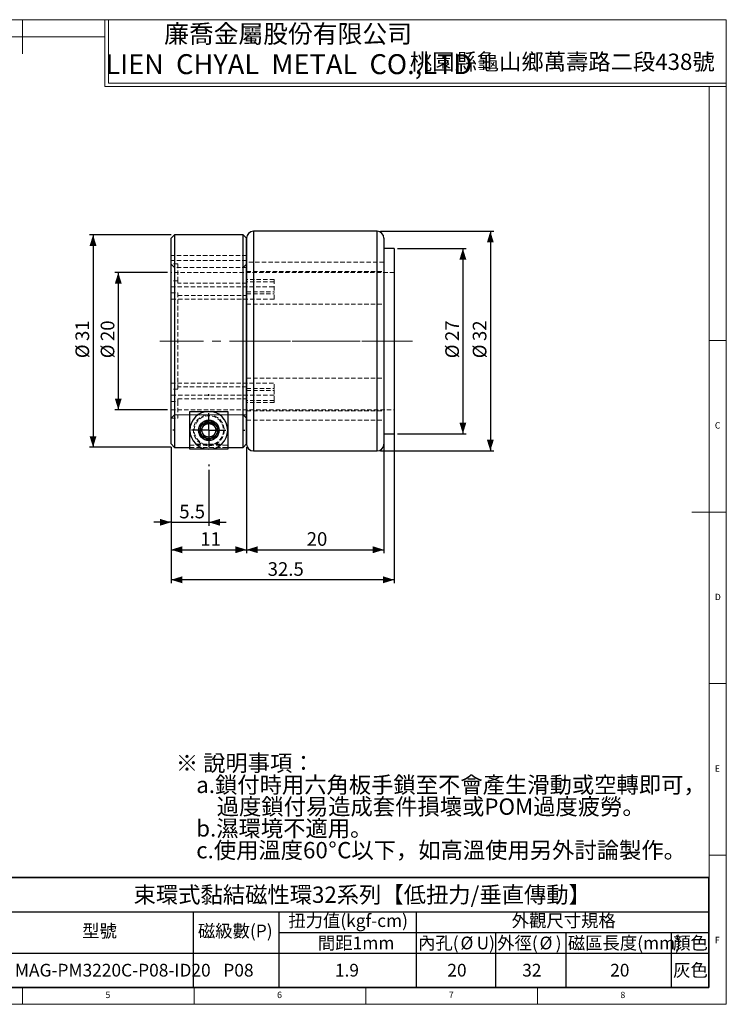
# Model space of a CAD drawing. Units: millimetres. Extents: x 5 to 415, y 5 to 292.
# Drawn here: x 209 to 415, y 5 to 292 of the extents above; entities that cross this region are included whole.
import ezdxf

# ---------------------------------------------------------------- set-up
doc = ezdxf.new("R2010")
doc.units = ezdxf.units.MM
doc.linetypes.add('CENTERX2', pattern=[20.32, 12.7, -2.54, 2.54, -2.54])
doc.linetypes.add('HIDDEN', pattern=[1.905, 1.27, -0.635])
doc.layers.add('DIM', color=5, linetype='Continuous')
doc.styles.add('SLDTEXTSTYLE0', font='TXT', dxfattribs={"width": 0.7, "bigfont": 'bigfont'})
doc.styles.add('SLDTEXTSTYLE1', font='TXT', dxfattribs={"width": 0.7})
doc.styles.add('SLDTEXTSTYLE2', font='TXT', dxfattribs={"width": 0.75})
doc.dimstyles.new('SLDDIMSTYLE0', dxfattribs={"dimtxt": 4.237467, "dimasz": 3.236, "dimexe": 0, "dimexo": 0.0625, "dimgap": 1.059367, "dimtad": 3, "dimdec": 3, "dimlfac": 0.5, "dimrnd": 1e-09, "dimzin": 12, "dimdsep": 46, "dimtxsty": 'SLDTEXTSTYLE1', "dimsah": 1, "dimcen": 0.09, "dimadec": 0, "dimazin": 3, "dimtfac": 1, "dimtdec": 3, "dimtofl": 0, "dimtmove": 0, "dimatfit": 3, "dimfxl": 1, "dimfrac": 2, "dimtolj": 1, "dimtzin": 12, "dimarcsym": 0})
doc.dimstyles.new('SLDDIMSTYLE1', dxfattribs={"dimtxt": 4.237467, "dimasz": 3.236, "dimexe": 0, "dimexo": 0.0625, "dimgap": 1.059367, "dimtad": 3, "dimdec": 1, "dimlfac": 0.5, "dimrnd": 1e-09, "dimzin": 12, "dimdsep": 46, "dimtxsty": 'SLDTEXTSTYLE1', "dimsah": 1, "dimcen": 0.09, "dimadec": 0, "dimazin": 3, "dimtfac": 1, "dimtdec": 1, "dimtmove": 0, "dimatfit": 0, "dimfxl": 1, "dimfrac": 2, "dimtolj": 1, "dimtzin": 12, "dimarcsym": 0})
doc.dimstyles.new('SLDDIMSTYLE3', dxfattribs={"dimtxt": 4.237467, "dimasz": 3.236, "dimexe": 0, "dimexo": 0.0625, "dimgap": 1.059367, "dimtad": 3, "dimdec": 1, "dimlfac": 0.5, "dimrnd": 1e-09, "dimzin": 12, "dimdsep": 46, "dimtxsty": 'SLDTEXTSTYLE1', "dimsah": 1, "dimcen": 0.09, "dimadec": 0, "dimazin": 3, "dimtfac": 1, "dimtdec": 1, "dimtofl": 0, "dimtmove": 0, "dimatfit": 3, "dimfxl": 1, "dimfrac": 2, "dimtolj": 1, "dimtzin": 12, "dimarcsym": 0})
doc.dimstyles.new('SLDDIMSTYLE4', dxfattribs={"dimtxt": 4.237467, "dimasz": 3.236, "dimexe": 0, "dimexo": 0.0625, "dimgap": 1.059367, "dimtad": 3, "dimdec": 0, "dimlfac": 0.5, "dimrnd": 1e-09, "dimzin": 12, "dimdsep": 46, "dimtxsty": 'SLDTEXTSTYLE1', "dimsah": 1, "dimcen": 0.09, "dimadec": 0, "dimazin": 3, "dimtfac": 1, "dimtdec": 0, "dimtofl": 0, "dimtmove": 0, "dimatfit": 3, "dimfxl": 1, "dimfrac": 2, "dimtolj": 1, "dimtzin": 12, "dimarcsym": 0})

# ---------------------------------------------------------------- blocks, each defined once
blk = doc.blocks.new('SW_NOTE_0')
at = {"layer": 'DIM', "color": 0, "attachment_point": 1}
for s, insert, char_height, style in [('※ 說明事項：', (0, 6.14), 4.762, 'SLDTEXTSTYLE0'), ('a.鎖付時用六角板手鎖至不會產生滑動或空轉即可，', (5.95, -0.21), 4.7625, 'SLDTEXTSTYLE0'), ('過度鎖付易造成套件損壞或POM過度疲勞。', (11.91, -6.56), 4.7625, 'SLDTEXTSTYLE0'), ('b.濕環境不適用。', (5.95, -12.91), 4.762, 'SLDTEXTSTYLE0'), ('c.使用溫度60', (5.95, -19.26), 4.762, 'SLDTEXTSTYLE0'), ('%%d', (44.45, -19.26), 4.762, 'SLDTEXTSTYLE1'), ('C以下，如高溫使用另外討論製作。', (46.99, -19.26), 4.7625, 'SLDTEXTSTYLE0')]:
    blk.add_mtext(s, dxfattribs=dict(at, insert=insert, char_height=char_height, style=style))
blk = doc.blocks.new('SW_TABLEANNOTATION_0')
at = {"layer": 'DIM', "color": 0}
for p, q in [((0, 0), (0, -10)), ((0, 0), (54.74, 0)), ((0, 0), (0, -32)), ((204.98, 0), (0, 0)), ((54.74, 0), (79.74, 0)), ((79.74, 0), (119.74, 0)), ((119.74, 0), (142.78, 0)), ((142.78, 0), (163.35, 0)), ((163.35, 0), (194.04, 0)), ((194.04, 0), (204.98, 0)), ((204.98, 0), (204.98, -10)), ((204.98, -32), (204.98, 0)), ((0, -10), (0, -16)), ((0, -10), (54.74, -10)), ((0, -10), (54.74, -10)), ((54.74, -10), (54.74, -16)), ((54.74, -10), (79.74, -10)), ((54.74, -10), (79.74, -10)), ((79.74, -10), (79.74, -16)), ((79.74, -10), (119.74, -10)), ((119.74, -10), (119.74, -16)), ((119.74, -10), (119.74, -16)), ((119.74, -10), (142.78, -10)), ((142.78, -10), (163.35, -10)), ((163.35, -10), (194.04, -10)), ((194.04, -10), (204.98, -10)), ((204.98, -10), (204.98, -16)), ((0, -16), (0, -22)), ((54.74, -16), (54.74, -22)), ((79.74, -16), (79.74, -22)), ((79.74, -16), (119.74, -16)), ((119.74, -16), (119.74, -22)), ((119.74, -16), (142.78, -16)), ((142.78, -16), (142.78, -22)), ((142.78, -16), (163.35, -16)), ((163.35, -16), (163.35, -22)), ((163.35, -16), (194.04, -16)), ((194.04, -16), (194.04, -22)), ((194.04, -16), (204.98, -16)), ((204.98, -16), (204.98, -22)), ((0, -22), (0, -32)), ((0, -22), (54.74, -22)), ((54.74, -22), (54.74, -32)), ((54.74, -22), (79.74, -22)), ((79.74, -22), (79.74, -32)), ((79.74, -22), (119.74, -22)), ((119.74, -22), (119.74, -32)), ((119.74, -22), (142.78, -22)), ((142.78, -22), (142.78, -32)), ((142.78, -22), (163.35, -22)), ((163.35, -22), (163.35, -32)), ((163.35, -22), (194.04, -22)), ((194.04, -22), (194.04, -32)), ((194.04, -22), (204.98, -22)), ((204.98, -22), (204.98, -32)), ((0, -32), (54.74, -32)), ((0, -32), (204.98, -32)), ((54.74, -32), (79.74, -32)), ((79.74, -32), (119.74, -32)), ((119.74, -32), (142.78, -32)), ((142.78, -32), (163.35, -32)), ((163.35, -32), (194.04, -32)), ((194.04, -32), (204.98, -32))]:
    blk.add_line(p, q, dxfattribs=at)
at = {"layer": 'DIM', "color": 0, "attachment_point": 1}
for s, insert, char_height, style in [('束環式黏結磁性環32系列【低扭力/垂直傳動】', (37.4, -2.6), 4.7625, 'SLDTEXTSTYLE0'), ('扭力值(kgf-cm)', (82.46, -10.69), 3.7042, 'SLDTEXTSTYLE0'), ('外觀尺寸規格', (147.54, -10.69), 3.704, 'SLDTEXTSTYLE0'), ('型號', (22.43, -13.69), 3.704, 'SLDTEXTSTYLE0'), ('磁級數(P)', (56.13, -13.69), 3.704, 'SLDTEXTSTYLE0'), ('間距1mm', (91.1, -17.2), 3.704, 'SLDTEXTSTYLE0'), ('內孔(', (120.27, -17.2), 3.704, 'SLDTEXTSTYLE0'), ('%%c', (132.62, -17.2), 3.704, 'SLDTEXTSTYLE1'), ('U)', (137.31, -17.2), 3.704, 'SLDTEXTSTYLE1'), ('外徑(', (143.31, -17.2), 3.704, 'SLDTEXTSTYLE0'), ('%%c', (155.66, -17.2), 3.704, 'SLDTEXTSTYLE1'), (')', (160.35, -17.2), 3.7, 'SLDTEXTSTYLE1'), ('磁區長度(mm)', (163.88, -17.2), 3.704, 'SLDTEXTSTYLE0'), ('顏色', (194.57, -17.2), 3.704, 'SLDTEXTSTYLE0'), ('MAG-PM3220C-P08-ID20', (2.82, -25.13), 3.7042, 'SLDTEXTSTYLE1'), ('P08', (63.54, -25.13), 3.704, 'SLDTEXTSTYLE1'), ('1.9', (96.04, -25.13), 3.704, 'SLDTEXTSTYLE1'), ('20', (128.79, -25.13), 3.704, 'SLDTEXTSTYLE1'), ('32', (150.6, -25.13), 3.704, 'SLDTEXTSTYLE1'), ('20', (176.23, -25.13), 3.704, 'SLDTEXTSTYLE1'), ('灰色', (194.57, -25.13), 3.704, 'SLDTEXTSTYLE0')]:
    blk.add_mtext(s, dxfattribs=dict(at, insert=insert, char_height=char_height, style=style))
blk = doc.blocks.new('_D_2')
at = {"layer": 'DIM', "transparency": 16777216}
for p, q in [((253.27, 167.35), (253.27, 136.5)), ((275.27, 167.31), (275.27, 136.5)), ((253.27, 137.5), (275.27, 137.5))]:
    blk.add_line(p, q, dxfattribs=at)
for points in [[(253.27, 137.5), (256.5, 136.5), (256.5, 138.5)], [(275.27, 137.5), (272.03, 138.5), (272.03, 136.5)]]:
    blk.add_solid(points, dxfattribs=at)
at = {"layer": 'DIM', "transparency": 16777216, "insert": (261.77, 142.62), "char_height": 3.969, "attachment_point": 1, "style": 'SLDTEXTSTYLE1'}
blk.add_mtext('11', dxfattribs=at)
blk = doc.blocks.new('_D_3')
at = {"layer": 'DIM', "transparency": 16777216}
for p, q in [((315.27, 174.31), (315.27, 136.5)), ((275.27, 167.35), (275.27, 136.5)), ((275.27, 137.5), (315.27, 137.5))]:
    blk.add_line(p, q, dxfattribs=at)
for points in [[(275.27, 137.5), (278.5, 136.5), (278.5, 138.5)], [(315.27, 137.5), (312.03, 138.5), (312.03, 136.5)]]:
    blk.add_solid(points, dxfattribs=at)
at = {"layer": 'DIM', "transparency": 16777216, "insert": (292.77, 142.62), "char_height": 3.969, "attachment_point": 1, "style": 'SLDTEXTSTYLE1'}
blk.add_mtext('20', dxfattribs=at)
blk = doc.blocks.new('_D_4')
at = {"layer": 'DIM', "transparency": 16777216}
for p, q in [((318.27, 177.31), (318.27, 127.74)), ((253.27, 167.35), (253.27, 127.74)), ((318.27, 128.74), (253.27, 128.74))]:
    blk.add_line(p, q, dxfattribs=at)
for points in [[(253.27, 128.74), (256.5, 127.74), (256.5, 129.74)], [(318.27, 128.74), (315.03, 129.74), (315.03, 127.74)]]:
    blk.add_solid(points, dxfattribs=at)
at = {"layer": 'DIM', "transparency": 16777216, "insert": (281.4, 133.86), "char_height": 3.969, "attachment_point": 1, "style": 'SLDTEXTSTYLE1'}
blk.add_mtext('32.5', dxfattribs=at)
blk = doc.blocks.new('_D_5')
at = {"layer": 'DIM', "transparency": 16777216}
for p, q in [((319.27, 225.31), (339.27, 225.31)), ((338.27, 225.31), (338.27, 171.31)), ((319.27, 171.31), (339.27, 171.31))]:
    blk.add_line(p, q, dxfattribs=at)
for points in [[(338.27, 225.31), (337.27, 222.08), (339.27, 222.08)], [(338.27, 171.31), (339.27, 174.55), (337.27, 174.55)]]:
    blk.add_solid(points, dxfattribs=at)
at = {"layer": 'DIM', "transparency": 16777216, "char_height": 3.969, "attachment_point": 1, "rotation": 90, "style": 'SLDTEXTSTYLE1'}
for s, insert in [('27', (333.15, 198.33)), ('%%c', (333.15, 193.31))]:
    blk.add_mtext(s, dxfattribs=dict(at, insert=insert))
blk = doc.blocks.new('_D_6')
at = {"layer": 'DIM', "transparency": 16777216}
for p, q in [((314.27, 230.31), (347.27, 230.31)), ((346.27, 230.31), (346.27, 166.31)), ((314.27, 166.31), (347.27, 166.31))]:
    blk.add_line(p, q, dxfattribs=at)
for points in [[(346.27, 230.31), (345.27, 227.08), (347.27, 227.08)], [(346.27, 166.31), (347.27, 169.55), (345.27, 169.55)]]:
    blk.add_solid(points, dxfattribs=at)
at = {"layer": 'DIM', "transparency": 16777216, "char_height": 3.969, "attachment_point": 1, "rotation": 90, "style": 'SLDTEXTSTYLE1'}
for s, insert in [('32', (341.15, 198.33)), ('%%c', (341.15, 193.31))]:
    blk.add_mtext(s, dxfattribs=dict(at, insert=insert))
blk = doc.blocks.new('_D_7')
at = {"layer": 'DIM', "transparency": 16777216}
for p, q in [((253.27, 167.35), (253.27, 144.5)), ((264.27, 160.81), (264.27, 144.5)), ((253.27, 145.5), (248.27, 145.5)), ((253.27, 145.5), (264.27, 145.5)), ((264.27, 145.5), (269.27, 145.5))]:
    blk.add_line(p, q, dxfattribs=at)
for points in [[(253.27, 145.5), (250.03, 146.5), (250.03, 144.5)], [(264.27, 145.5), (267.5, 144.5), (267.5, 146.5)]]:
    blk.add_solid(points, dxfattribs=at)
at = {"layer": 'DIM', "transparency": 16777216, "insert": (255.65, 150.62), "char_height": 3.969, "attachment_point": 1, "style": 'SLDTEXTSTYLE1'}
blk.add_mtext('5.5', dxfattribs=at)
blk = doc.blocks.new('_D_8')
at = {"layer": 'DIM', "transparency": 16777216}
for p, q in [((253.27, 229.31), (229.54, 229.31)), ((230.54, 229.31), (230.54, 167.35)), ((253.27, 167.35), (229.54, 167.35))]:
    blk.add_line(p, q, dxfattribs=at)
for points in [[(230.54, 229.31), (229.54, 226.08), (231.54, 226.08)], [(230.54, 167.35), (231.54, 170.58), (229.54, 170.58)]]:
    blk.add_solid(points, dxfattribs=at)
at = {"layer": 'DIM', "transparency": 16777216, "char_height": 3.969, "attachment_point": 1, "rotation": 90, "style": 'SLDTEXTSTYLE1'}
for s, insert in [('31', (225.42, 198.35)), ('%%c', (225.42, 193.33))]:
    blk.add_mtext(s, dxfattribs=dict(at, insert=insert))
blk = doc.blocks.new('_D_9')
at = {"layer": 'DIM', "transparency": 16777216}
for p, q in [((252.27, 218.31), (236.89, 218.31)), ((237.89, 218.31), (237.89, 178.31)), ((252.27, 178.31), (236.89, 178.31))]:
    blk.add_line(p, q, dxfattribs=at)
for points in [[(237.89, 218.31), (236.89, 215.08), (238.89, 215.08)], [(237.89, 178.31), (238.89, 181.55), (236.89, 181.55)]]:
    blk.add_solid(points, dxfattribs=at)
at = {"layer": 'DIM', "transparency": 16777216, "char_height": 3.969, "attachment_point": 1, "rotation": 90, "style": 'SLDTEXTSTYLE1'}
for s, insert in [('20', (232.77, 198.33)), ('%%c', (232.77, 193.31))]:
    blk.add_mtext(s, dxfattribs=dict(at, insert=insert))
blk = doc.blocks.new('SW_CENTERMARKSYMBOL_1')
at = {"layer": 'DIM', "color": 0}
for p, q in [((0, 10), (0, 10.5)), ((0, 0), (0, 5)), ((-10, 0), (-10.5, 0)), ((0, 0), (-5, 0)), ((0, 0), (0, -5)), ((0, 0), (5, 0)), ((10, 0), (10.5, 0)), ((0, -10), (0, -10.5))]:
    blk.add_line(p, q, dxfattribs=at)

msp = doc.modelspace()

# ---------------------------------------------------------------- linework, layer by layer
at = {"color": 7, "linetype": 'Continuous', "lineweight": 18}
for p, q in [((415, 292), (5, 292)), ((210, 292), (210, 282)), ((234, 292), (234, 272.5)), ((234, 292), (234, 273.5)), ((235, 292), (235, 273.5)), ((415, 5), (415, 292)), ((234, 287), (10, 287)), ((235, 273.5), (415, 273.5)), ((234, 272.5), (415, 272.5)), ((410, 272.5), (410, 10)), ((410, 198.5), (415, 198.5)), ((415, 148.5), (405, 148.5)), ((410, 98.5), (415, 98.5)), ((415, 48.5), (410, 48.5)), ((10, 10), (410, 10)), ((210, 5), (210, 10)), ((260, 5), (260, 10)), ((310, 10), (310, 5)), ((360, 5), (360, 10)), ((5, 5), (415, 5))]:
    msp.add_line(p, q, dxfattribs=at)
at = {"color": 7, "linetype": 'Continuous', "lineweight": 25}
for p, q in [((313.2664, 230.3126), (277.2664, 230.3126)), ((254.2664, 229.3126), (253.2664, 228.3126)), ((253.2664, 168.3501), (253.2664, 228.3126)), ((274.2664, 229.3126), (254.2664, 229.3126)), ((254.2664, 229.3126), (254.2664, 167.3489)), ((275.2664, 228.3126), (274.2664, 229.3126)), ((274.2664, 167.3489), (274.2664, 229.3126)), ((275.2664, 228.3126), (275.2664, 168.3501)), ((275.2664, 177.0994), (275.2664, 228.3126)), ((315.2664, 228.3126), (315.2664, 177.0994)), ((318.2664, 225.3126), (315.2664, 225.3126)), ((318.2664, 225.3126), (318.2664, 217.4044)), ((318.2664, 217.4044), (318.2664, 171.3126)), ((258.7664, 177.8126), (269.7664, 177.8126)), ((258.7664, 169.3688), (258.7664, 177.8126)), ((269.7664, 177.8126), (269.7664, 169.3688)), ((275.2664, 168.3126), (275.2664, 177.0994)), ((315.2664, 177.0994), (315.2664, 168.3126)), ((258.7664, 166.8126), (258.7664, 169.3697)), ((269.7664, 169.3714), (269.7664, 166.8126)), ((315.2664, 171.3126), (318.2664, 171.3126)), ((254.2664, 167.3489), (253.2664, 168.3501)), ((254.2664, 167.3489), (258.7664, 167.3489)), ((269.7664, 167.3489), (274.2664, 167.3489)), ((275.2664, 168.3501), (274.2664, 167.3489)), ((277.2664, 166.3126), (313.2664, 166.3126))]:
    msp.add_line(p, q, dxfattribs=at)
at = {"color": 8, "linetype": 'Continuous', "lineweight": 25}
for p, q in [((277.2664, 230.3126), (277.2664, 175.6851)), ((313.2664, 175.6851), (313.2664, 230.3126)), ((277.2664, 175.6851), (277.2664, 166.3126)), ((313.2664, 166.3126), (313.2664, 175.6851))]:
    msp.add_line(p, q, dxfattribs=at)
at = {"color": 7, "linetype": 'HIDDEN', "lineweight": 18}
for p, q in [((277.2664, 166.3126), (277.2664, 230.3126)), ((313.2664, 230.3126), (313.2664, 166.3126)), ((275.2664, 223.3126), (253.2664, 223.3126)), ((275.2664, 221.8126), (253.2664, 221.8126)), ((315.2664, 221.3126), (275.2664, 221.3126)), ((315.2664, 221.3126), (275.2664, 221.3126)), ((255.2664, 220.8126), (253.2664, 220.8126)), ((254.2664, 219.7602), (253.2664, 220.7625)), ((318.2664, 218.3126), (253.2664, 218.3126)), ((275.2664, 219.7602), (254.2664, 219.7602)), ((255.2664, 220.8126), (255.2664, 215.8917)), ((275.2664, 219.8126), (255.2664, 219.8126)), ((274.2664, 219.7602), (275.2664, 220.7625)), ((275.2664, 218.6123), (315.2664, 218.6123)), ((255.2664, 215.8917), (253.2664, 215.8917)), ((255.2664, 215.18), (255.2664, 215.8917)), ((283.2664, 216.2474), (275.2664, 216.2474)), ((283.2664, 215.6367), (275.2664, 215.6367)), ((283.2664, 216.2474), (283.2664, 212.7119)), ((253.2664, 214.1115), (283.2664, 214.1115)), ((275.2664, 215.18), (255.2664, 215.18)), ((275.2664, 212.7119), (283.2664, 212.7119)), ((283.2664, 210.576), (283.2664, 212.7119)), ((253.2664, 212.3562), (255.2664, 212.3562)), ((283.2664, 210.576), (253.2664, 210.576)), ((255.2664, 212.3562), (255.2664, 184.2689)), ((255.2664, 211.6445), (275.2664, 211.6445)), ((275.2664, 212.1011), (283.2664, 212.1011)), ((275.2664, 209.1255), (315.2664, 209.1255)), ((275.2664, 187.4996), (315.2664, 187.4996)), ((253.2664, 186.0491), (283.2664, 186.0491)), ((255.2664, 184.2689), (253.2664, 184.2689)), ((275.2664, 184.9807), (255.2664, 184.9807)), ((275.2664, 184.524), (283.2664, 184.524)), ((275.2664, 183.9132), (283.2664, 183.9132)), ((283.2664, 184.524), (283.2664, 186.0491)), ((283.2664, 180.9884), (283.2664, 184.524)), ((283.2664, 182.5136), (253.2664, 182.5136)), ((255.2664, 181.4451), (275.2664, 181.4451)), ((255.2664, 180.7334), (255.2664, 181.4451)), ((283.2664, 180.9884), (275.2664, 180.9884)), ((283.2664, 180.3777), (283.2664, 180.9884)), ((253.2664, 180.7334), (255.2664, 180.7334)), ((253.2664, 178.3126), (318.2664, 178.3126)), ((255.2664, 180.7334), (255.2664, 175.8126)), ((283.2664, 180.3777), (275.2664, 180.3777)), ((275.2664, 178.0128), (315.2664, 178.0128)), ((253.2664, 175.8626), (254.2664, 176.8649)), ((253.2664, 175.8126), (255.2664, 175.8126)), ((254.2664, 176.8649), (275.2664, 176.8649)), ((255.2664, 176.8126), (275.2664, 176.8126)), ((275.2664, 175.8626), (274.2664, 176.8649)), ((275.2664, 175.3126), (315.2664, 175.3126)), ((275.2664, 175.3126), (315.2664, 175.3126)), ((261.905, 172.3126), (262.4953, 173.3351)), ((261.905, 172.3126), (262.4953, 171.2901)), ((262.4953, 173.3351), (263.0857, 174.3576)), ((263.0857, 174.3576), (264.2664, 174.3576)), ((264.2664, 174.3576), (265.447, 174.3576)), ((266.0374, 173.3351), (265.447, 174.3576)), ((266.6277, 172.3126), (266.0374, 173.3351)), ((266.0374, 171.2901), (266.6277, 172.3126)), ((258.7664, 168.0017), (258.7664, 169.3688)), ((262.4953, 171.2901), (263.0857, 170.2676)), ((264.2664, 170.2676), (263.0857, 170.2676)), ((265.447, 170.2676), (264.2664, 170.2676)), ((265.447, 170.2676), (266.0374, 171.2901)), ((269.7664, 169.3688), (269.7664, 168.0017)), ((258.7664, 168.0017), (269.7664, 168.0017)), ((258.7664, 167.3489), (269.7664, 167.3489)), ((260.577, 168.2335), (267.9557, 168.2335))]:
    msp.add_line(p, q, dxfattribs=at)
for radius in [4.5, 4.25, 2.9, 2.7]:
    msp.add_circle((264.2664, 172.3126), radius, dxfattribs=at)
at = {"color": 7, "linetype": 'Continuous', "lineweight": 25}
for radius in [3, 2.9752, 2.5, 1.993]:
    msp.add_circle((264.2664, 172.3126), radius, dxfattribs=at)
for centre, radius, start, end in [((277.2664, 228.3126), 2, 90, 180), ((313.2664, 228.3126), 2, 360, 90), ((264.2664, 172.3126), 5.5, 90, 180), ((264.2664, 172.3126), 5.5, 0, 90), ((264.2664, 172.3126), 5.5, 180, 270), ((264.2664, 172.3126), 5.5, 270, 0), ((277.2664, 168.3126), 2, 180, 270), ((313.2664, 168.3126), 2, 270, 0)]:
    msp.add_arc(centre, radius, start, end, dxfattribs=at)
at = {"color": 7, "linetype": 'HIDDEN', "lineweight": 18}
for start, end in [(150, 210), (90, 150), (30, 90), (330, 30), (210, 270), (270, 330)]:
    msp.add_arc((264.2664, 172.3126), 2.045, start, end, dxfattribs=at)
for points, knots in [([(258.7664, 169.3697), (258.7664, 169.4259), (258.7664, 169.9388), (258.7664, 170.9218), (258.7664, 171.8484), (258.7664, 172.3126)], [0, 0, 0, 0, 0.057804842, 0.528095393, 1, 1, 1, 1]), ([(269.7664, 172.3126), (269.7664, 171.4875), (269.7664, 170.5014), (269.7664, 169.5301), (269.7664, 169.3714)], [0, 0, 0, 0, 0.83662744, 1, 1, 1, 1])]:
    msp.add_open_spline(points, degree=3, knots=knots, dxfattribs=at)
at = {"color": 7, "linetype": 'Continuous', "lineweight": 25}
for points, knots in [([(264.2664, 166.8126), (263.4429, 166.8126), (261.5951, 166.8126), (259.7753, 166.8126), (258.7664, 166.8126)], [0, 0, 0, 0, 0.44561403, 1, 1, 1, 1]), ([(269.7664, 166.8126), (268.8601, 166.8126), (267.4979, 166.8126), (265.6579, 166.8126), (264.7307, 166.8126), (264.2664, 166.8126)], [0, 0, 0, 0, 0.4980798, 0.74860998, 1, 1, 1, 1])]:
    msp.add_open_spline(points, degree=3, knots=knots, dxfattribs=at)
at = {"layer": 'DIM', "linetype": 'CENTERX2', "lineweight": 18}
for p, q in [((323.6363, 198.3126), (248.1012, 198.3126)), ((273.2664, 198.3126), (317.2664, 198.3126))]:
    msp.add_line(p, q, dxfattribs=at)

# ---------------------------------------------------------------- block references
at = {"layer": 'DIM'}
for name, p in [('SW_CENTERMARKSYMBOL_1', (264.2664, 172.3126)), ('SW_NOTE_0', (254.6513, 71.5688)), ('SW_TABLEANNOTATION_0', (204.9483, 41.929))]:
    msp.add_blockref(name, p, dxfattribs=at)

# ---------------------------------------------------------------- texts
at = {"color": 7, "linetype": 'Continuous', "lineweight": 0}
for s, insert, char_height, attachment_point, style in [('廉喬金屬股份有限公司', (287.3433, 290.5285), 5.29167, 2, 'SLDTEXTSTYLE0'), ('LIEN  CHYAL  METAL  CO.,LTD', (287.5378, 281.9486), 5.820833, 2, 'SLDTEXTSTYLE1'), ('桃園縣龜山鄉萬壽路二段438號', (367.2216, 282.1166), 4.7625, 2, 'SLDTEXTSTYLE0'), ('C', (411.6667, 174.668), 1.8521, 1, 'SLDTEXTSTYLE2'), ('D', (411.6667, 124.668), 1.8521, 1, 'SLDTEXTSTYLE2'), ('E', (411.6667, 74.668), 1.8521, 1, 'SLDTEXTSTYLE2'), ('F', (411.6667, 24.668), 1.8521, 1, 'SLDTEXTSTYLE2'), ('5', (234.1667, 8.668), 1.8521, 1, 'SLDTEXTSTYLE2'), ('6', (284.1667, 8.668), 1.8521, 1, 'SLDTEXTSTYLE2'), ('7', (334.1667, 8.668), 1.8521, 1, 'SLDTEXTSTYLE2'), ('8', (384.1667, 8.668), 1.8521, 1, 'SLDTEXTSTYLE2')]:
    msp.add_mtext(s, dxfattribs=dict(at, insert=insert, char_height=char_height, attachment_point=attachment_point, style=style))

# ---------------------------------------------------------------- dimensions: what is measured, and where the dimension line sits
at = {"layer": 'DIM'}
for base, p1, p2, dimstyle, picture, middle in [((346.2664, 166.3126), (313.2664, 230.3126), (313.2664, 166.3126), 'SLDDIMSTYLE0', '_D_6', (346.2664, 198.3126)), ((230.5367, 167.3489), (254.2664, 229.3126), (254.2664, 167.3489), 'SLDDIMSTYLE4', '_D_8', (230.5367, 198.3307)), ((338.2664, 171.3126), (318.2664, 225.3126), (318.2664, 171.3126), 'SLDDIMSTYLE0', '_D_5', (338.2664, 198.3126)), ((237.8887, 178.3126), (253.2664, 218.3126), (253.2664, 178.3126), 'SLDDIMSTYLE0', '_D_9', (237.8887, 198.3126))]:
    dim = msp.add_linear_dim(base=base, p1=p1, p2=p2, angle=90, text='%%c<>', dimstyle=dimstyle, dxfattribs=at)
    dim.commit()
    dim.dimension.update_dxf_attribs({"geometry": picture, "text_midpoint": middle, "dimtype": 160})
for base, p1, p2, dimstyle, picture, middle in [((253.2664, 128.743), (318.2664, 178.3126), (253.2664, 168.3501), 'SLDDIMSTYLE3', '_D_4', (285.7664, 128.743)), ((315.2664, 137.5039), (275.2664, 168.3501), (315.2664, 175.3126), 'SLDDIMSTYLE0', '_D_3', (295.2664, 137.5039)), ((264.2664, 145.5039), (253.2664, 168.3501), (264.2664, 161.8126), 'SLDDIMSTYLE1', '_D_7', (258.7664, 145.5039)), ((275.2664, 137.5039), (253.2664, 168.3501), (275.2664, 168.3126), 'SLDDIMSTYLE0', '_D_2', (264.2664, 137.5039))]:
    dim = msp.add_linear_dim(base=base, p1=p1, p2=p2, angle=0, dimstyle=dimstyle, dxfattribs=at)
    dim.commit()
    dim.dimension.update_dxf_attribs({"geometry": picture, "text_midpoint": middle, "dimtype": 160})

doc.saveas('drawing.dxf')
